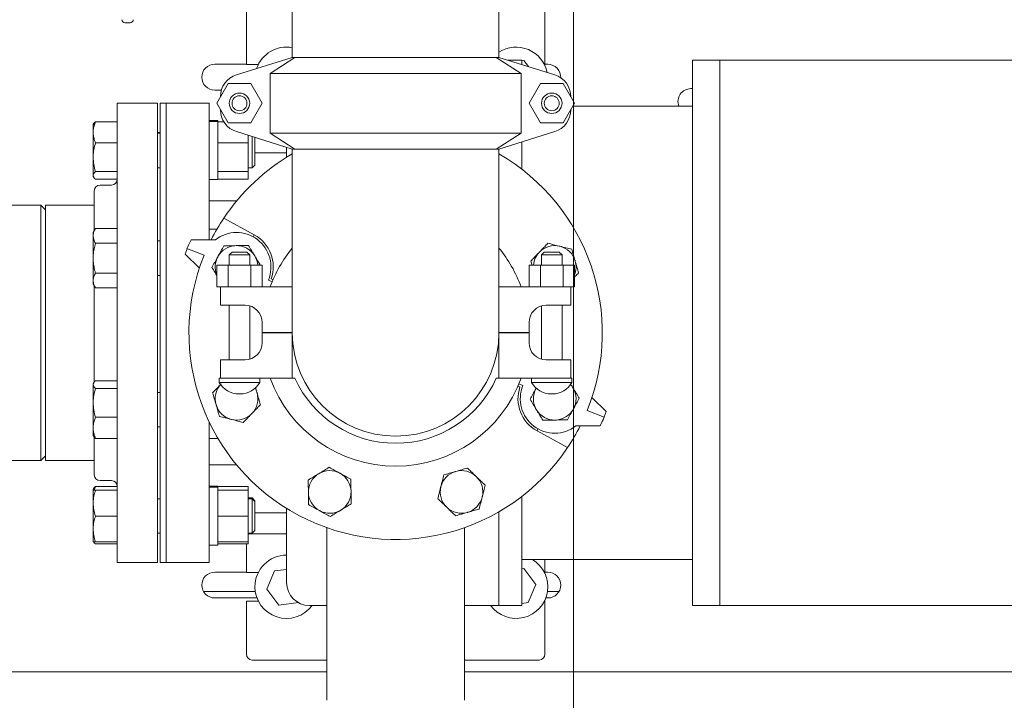
# Model space of a CAD drawing. Units: inches. Extents: x 0.1 to 22.1, y 0.1 to 17.1.
# Drawn here: x 9.9 to 11.7, y 10.2 to 11.4 of the extents above; entities that cross this region are included whole.
import ezdxf

# ---------------------------------------------------------------- set-up
doc = ezdxf.new("R2010")
doc.units = ezdxf.units.IN
doc.header["$MEASUREMENT"] = 0
doc.layers.add('7', color=7, linetype='Continuous', lineweight=15)
doc.styles.add('SLDTEXTSTYLE0', font='TXT', dxfattribs={"width": 0.75})
doc.dimstyles.new('SLDDIMSTYLE3', dxfattribs={"dimtxt": 0.12, "dimasz": 0.12, "dimexe": 0, "dimexo": 0.0625, "dimgap": 0.03, "dimtad": 0, "dimtih": 1, "dimtoh": 1, "dimlfac": 12, "dimrnd": 1e-09, "dimzin": 12, "dimdsep": 46, "dimlunit": 5, "dimtxsty": 'SLDTEXTSTYLE0', "dimsah": 1, "dimcen": 0.09, "dimadec": 0, "dimazin": 3, "dimtfac": 1, "dimtofl": 0, "dimtmove": 0, "dimatfit": 3, "dimfxl": 0, "dimfrac": 2, "dimtolj": 1, "dimtzin": 12, "dimarcsym": 0})

# ---------------------------------------------------------------- blocks, each defined once
blk = doc.blocks.new('_D_3')
at = {"layer": '7'}
for p, q in [((10.8709, 12.2024), (7.5254, 12.2024)), ((7.6504, 12.2024), (7.6504, 11.563)), ((7.5822, 11.5487), (7.5822, 11.3869)), ((7.5822, 11.5487), (7.6065, 11.5487)), ((7.9454, 11.5487), (7.9211, 11.5487)), ((7.9454, 11.5487), (7.9454, 11.3869)), ((7.5822, 11.3869), (7.6065, 11.3869)), ((7.9454, 11.3869), (7.9211, 11.3869)), ((7.6504, 10.8691), (7.6504, 11.3726)), ((8.9795, 10.8691), (7.5254, 10.8691))]:
    blk.add_line(p, q, dxfattribs=at)
for points in [[(7.6504, 12.2024), (7.6304, 12.0824), (7.6704, 12.0824)], [(7.6504, 10.8691), (7.6704, 10.9891), (7.6304, 10.9891)]]:
    blk.add_solid(points, dxfattribs=at)
at = {"layer": '7', "char_height": 0.12, "attachment_point": 1, "style": 'SLDTEXTSTYLE0'}
for s, insert in [('16"', (7.3067, 11.5273)), ('406', (7.6309, 11.5273))]:
    blk.add_mtext(s, dxfattribs=dict(at, insert=insert))
blk = doc.blocks.new('_D_9')
at = {"layer": '7'}
for p, q in [((8.5717, 10.2038), (8.5717, 9.2346)), ((12.5717, 10.2038), (12.5717, 9.2346)), ((10.5231, 9.4405), (10.5231, 9.2787)), ((10.5231, 9.4405), (10.5474, 9.4405)), ((10.975, 9.4405), (10.9507, 9.4405)), ((10.975, 9.4405), (10.975, 9.2787)), ((8.5717, 9.3596), (10.1608, 9.3596)), ((12.5717, 9.3596), (11.1105, 9.3596)), ((10.5231, 9.2787), (10.5474, 9.2787)), ((10.975, 9.2787), (10.9507, 9.2787))]:
    blk.add_line(p, q, dxfattribs=at)
for points in [[(8.5717, 9.3596), (8.6917, 9.3396), (8.6917, 9.3796)], [(12.5717, 9.3596), (12.4517, 9.3796), (12.4517, 9.3396)]]:
    blk.add_solid(points, dxfattribs=at)
at = {"layer": '7', "char_height": 0.12, "attachment_point": 1, "style": 'SLDTEXTSTYLE0'}
for s, insert in [('48"', (10.2476, 9.4191)), ('1219', (10.5717, 9.4191))]:
    blk.add_mtext(s, dxfattribs=dict(at, insert=insert))
blk = doc.blocks.new('_D_14')
at = {"layer": '7'}
for p, q in [((10.9209, 12.1524), (10.9209, 9.7258)), ((8.9209, 10.4649), (8.9209, 9.7258)), ((9.8846, 9.9317), (9.8846, 9.7699)), ((9.8846, 9.9317), (9.9089, 9.9317)), ((10.2478, 9.9317), (10.2235, 9.9317)), ((10.2478, 9.9317), (10.2478, 9.7699)), ((8.9209, 9.8508), (9.5223, 9.8508)), ((10.9209, 9.8508), (10.3833, 9.8508)), ((9.8846, 9.7699), (9.9089, 9.7699)), ((10.2478, 9.7699), (10.2235, 9.7699))]:
    blk.add_line(p, q, dxfattribs=at)
for points in [[(8.9209, 9.8508), (9.0409, 9.8308), (9.0409, 9.8708)], [(10.9209, 9.8508), (10.8009, 9.8708), (10.8009, 9.8308)]]:
    blk.add_solid(points, dxfattribs=at)
at = {"layer": '7', "char_height": 0.12, "attachment_point": 1, "style": 'SLDTEXTSTYLE0'}
for s, insert in [('24"', (9.6091, 9.9103)), ('610', (9.9332, 9.9103))]:
    blk.add_mtext(s, dxfattribs=dict(at, insert=insert))

msp = doc.modelspace()

# ---------------------------------------------------------------- linework, layer by layer
at = {"color": 7, "linetype": 'Continuous', "lineweight": 15}
for p, q in [((10.78543981, 11.36905636), (10.78543981, 11.59821283)), ((10.41043981, 11.50447304), (10.41043981, 11.36905636)), ((10.32710649, 11.45238971), (10.32710649, 11.35593136)), ((10.86877313, 11.35593136), (10.86877313, 11.45238971)), ((10.1068565, 11.43155636), (10.11602316, 11.43155636)), ((10.41043981, 11.36905636), (10.30919703, 11.33723722)), ((10.37034787, 11.33988971), (10.41527745, 11.36905636)), ((10.41527745, 11.36905636), (10.41043981, 11.36905636)), ((10.41527745, 11.36905636), (10.78060219, 11.36905636)), ((10.78060219, 11.36905636), (10.82553175, 11.33988971)), ((10.78543981, 11.36905636), (10.78060219, 11.36905636)), ((10.88668259, 11.33723722), (10.78543981, 11.36905636)), ((10.82710647, 11.36384804), (10.80201178, 11.36384804)), ((10.82710647, 11.35593136), (10.82710647, 11.36384804)), ((11.18627315, 11.36384804), (11.13668983, 11.36384804)), ((11.13668983, 10.37426469), (11.13668983, 11.36384804)), ((11.99877314, 11.36384804), (11.18627315, 11.36384804)), ((11.18627315, 11.36384804), (11.18627315, 10.37426469)), ((10.32710649, 11.35643136), (10.26960649, 11.35643136)), ((10.32710649, 11.35593136), (10.34869968, 11.35593136)), ((10.82710647, 11.36285927), (10.83079475, 11.36331149)), ((10.83079475, 11.36331149), (10.83919318, 11.35216246)), ((10.86801329, 11.35593136), (10.86877313, 11.35593136)), ((10.87418981, 11.35643136), (10.86877313, 11.35643136)), ((10.82553175, 11.33988971), (10.37034787, 11.33988971)), ((10.37034787, 11.23155636), (10.37034787, 11.33988971)), ((10.82553175, 11.23155636), (10.82553175, 11.33988971)), ((10.29396622, 11.32147303), (10.27332593, 11.28572303)), ((10.33524676, 11.32147303), (10.29396622, 11.32147303)), ((10.35588702, 11.28572303), (10.33524676, 11.32147303)), ((10.86063289, 11.32147303), (10.8399926, 11.28572303)), ((10.90191343, 11.32147303), (10.86063289, 11.32147303)), ((10.92255369, 11.28572303), (10.90191343, 11.32147303)), ((11.13668983, 11.3122647), (11.13377315, 11.3122647)), ((10.26960649, 11.30959804), (10.28182197, 11.30959804)), ((10.27957232, 11.29654209), (10.28002532, 11.29791267)), ((10.28002315, 11.29732293), (10.28002315, 11.29748747)), ((10.9158543, 11.29791267), (10.9163073, 11.29654209)), ((10.91585648, 11.29732293), (10.91585648, 11.29748747)), ((10.16564815, 11.28572303), (10.09273149, 11.28572303)), ((10.09273149, 11.28572303), (10.09273149, 10.86905638)), ((10.16564815, 11.28572303), (10.16564815, 10.86905638)), ((10.18127316, 11.28572303), (10.17085647, 11.28572303)), ((10.17085647, 11.28572303), (10.17085647, 10.4523897)), ((10.25935649, 11.28572303), (10.18127316, 11.28572303)), ((10.18127316, 11.28572303), (10.18127316, 10.4523897)), ((10.25935649, 11.03797986), (10.25935649, 11.28572303)), ((10.27332593, 11.28572303), (10.29396622, 11.24997303)), ((10.28002532, 11.27353339), (10.27957232, 11.274904)), ((10.33524676, 11.24997303), (10.35588702, 11.28572303)), ((10.8399926, 11.28572303), (10.86063289, 11.24997303)), ((10.90191343, 11.24997303), (10.92255369, 11.28572303)), ((10.9163073, 11.274904), (10.9158543, 11.27353339)), ((11.13668983, 11.28051471), (10.91954666, 11.28051471)), ((10.28002315, 11.27395859), (10.28002315, 11.27412313)), ((10.91585648, 11.27395859), (10.91585648, 11.27412313)), ((10.05004284, 11.24851557), (10.04906483, 11.24682154)), ((10.04906483, 11.24834703), (10.04906483, 11.24682154)), ((10.04906483, 11.23309218), (10.04906483, 11.24682154)), ((10.09273149, 11.25222881), (10.05325153, 11.25222881)), ((10.27502314, 11.2541387), (10.25935649, 11.2541387)), ((10.27502314, 11.25261322), (10.25935649, 11.25261322)), ((10.27502314, 11.2541387), (10.27502314, 11.25261322)), ((10.27502314, 11.25261322), (10.27502314, 11.25222881)), ((10.28613805, 11.25222881), (10.27502314, 11.25222881)), ((10.27502314, 11.25222881), (10.27502314, 11.25007029)), ((10.27502314, 11.25007029), (10.27502314, 11.21611408)), ((10.29396622, 11.24997303), (10.33524676, 11.24997303)), ((10.86063289, 11.24997303), (10.90191343, 11.24997303)), ((10.04906483, 11.23309218), (10.04906483, 11.18781441)), ((10.17085647, 11.23272203), (10.16564815, 11.23272203)), ((10.17085647, 11.23119654), (10.16564815, 11.23119654)), ((10.30919703, 11.23420887), (10.41043981, 11.2023897)), ((10.33043982, 11.22753255), (10.33043982, 11.21395553)), ((10.33776898, 11.22204364), (10.33776898, 11.22522911)), ((10.33776898, 11.16869653), (10.33776898, 11.22204364)), ((10.34273149, 11.21853461), (10.34273149, 11.22366947)), ((10.37034787, 11.23155636), (10.82553175, 11.23155636)), ((10.41527745, 11.2023897), (10.37034787, 11.23155636)), ((10.82553175, 11.23155636), (10.78060219, 11.2023897)), ((10.78543981, 11.2023897), (10.88668259, 11.23420887)), ((10.09273149, 11.21395553), (10.05325153, 11.21395553)), ((10.27502314, 11.21611408), (10.27502314, 11.21395553)), ((10.33043982, 11.21395553), (10.27502314, 11.21395553)), ((10.27502314, 11.21100693), (10.27502314, 11.21395553)), ((10.27502314, 11.21100693), (10.27502314, 11.16462189)), ((10.33043982, 11.16167328), (10.33043982, 11.21395553)), ((10.34273149, 11.17365904), (10.34273149, 11.21853461)), ((10.40002314, 11.18757481), (10.40002314, 11.20566351)), ((10.82710647, 11.1658857), (10.82710647, 11.21548493)), ((10.04906483, 11.18781441), (10.04906483, 11.15466876)), ((10.40002314, 11.19569968), (10.34273149, 11.19569968)), ((10.41043981, 11.2023897), (10.41043981, 11.19197305)), ((10.41527745, 11.2023897), (10.41043981, 11.2023897)), ((10.41043981, 11.19197305), (10.41043981, 10.86905638)), ((10.78060219, 11.2023897), (10.41527745, 11.2023897)), ((10.78543981, 11.2023897), (10.78060219, 11.2023897)), ((10.78543981, 11.19197305), (10.78543981, 11.2023897)), ((10.78543981, 10.86905638), (10.78543981, 11.19197305)), ((10.16564815, 11.16869653), (10.17085647, 11.16869653)), ((10.33043982, 11.16869653), (10.33776898, 11.16869653)), ((10.33776898, 11.16869653), (10.34273149, 11.17365904)), ((10.04906483, 11.15466876), (10.04906483, 11.15307153)), ((10.04906483, 11.15307153), (10.05004284, 11.1513775)), ((10.09273149, 11.16167328), (10.05325153, 11.16167328)), ((10.27502314, 11.16167328), (10.27502314, 11.16462189)), ((10.33043982, 11.16167328), (10.27502314, 11.16167328)), ((10.27502314, 11.1608832), (10.27502314, 11.16167328)), ((10.27502314, 11.1608832), (10.27502314, 11.14727988)), ((10.33043982, 11.14766429), (10.33043982, 11.16167328)), ((10.09273149, 11.14766429), (10.05325153, 11.14766429)), ((10.0823148, 11.13728554), (10.06148148, 11.13728554)), ((10.25935649, 11.14727988), (10.27502314, 11.14727988)), ((10.33043982, 11.14766429), (10.27502314, 11.14766429)), ((10.0510648, 11.12686886), (10.0510648, 11.0549292)), ((9.9541898, 11.10082722), (9.87918983, 11.10082722)), ((9.96252316, 11.09249386), (9.9541898, 11.10082722)), ((9.9541898, 10.63728553), (9.9541898, 11.10082722)), ((10.0510648, 11.10084804), (9.96252316, 11.10084804)), ((9.96252316, 10.63726471), (9.96252316, 11.10084804)), ((10.30945267, 11.10863972), (10.25935649, 11.10863972)), ((10.34133971, 11.04707152), (10.28614641, 11.07740673)), ((10.05325153, 11.05871667), (10.04906483, 11.05146507)), ((10.04906483, 11.05146507), (10.04906483, 11.04518502)), ((10.04906483, 11.00459006), (10.04906483, 11.04518502)), ((10.09273149, 11.05871667), (10.05325153, 11.05871667)), ((10.27358565, 11.05725677), (10.25935649, 11.05725677)), ((10.33973488, 11.04319712), (10.34133971, 11.04707152)), ((10.09273149, 11.03165337), (10.05325153, 11.03165337)), ((10.17085647, 11.03584007), (10.16564815, 11.03584007)), ((10.22697875, 11.03800983), (10.21927354, 11.02183581)), ((10.22089262, 11.02523443), (10.22215093, 11.02878245)), ((10.22215093, 11.02878245), (10.22250667, 11.02862244)), ((10.27083793, 11.03796925), (10.22697875, 11.03800983)), ((10.2161626, 11.0118973), (10.21963822, 11.02169741)), ((10.24175598, 10.98635125), (10.2161626, 11.0118973)), ((10.21927354, 11.02183581), (10.25043835, 11.01000933)), ((10.30102315, 11.01572306), (10.29602315, 11.01072305)), ((10.29602315, 11.01072305), (10.29602315, 10.99197301)), ((10.33318981, 11.01072305), (10.29602315, 11.01072305)), ((10.30102315, 11.01572306), (10.3281898, 11.01572306)), ((10.33318981, 11.01072305), (10.3281898, 11.01572306)), ((10.33318981, 10.99197301), (10.33318981, 11.01072305)), ((10.86768982, 11.01572306), (10.86268981, 11.01072305)), ((10.86268981, 11.01072305), (10.86268981, 10.99197301)), ((10.89985648, 11.01072305), (10.86268981, 11.01072305)), ((10.86768982, 11.01572306), (10.89485647, 11.01572306)), ((10.89985648, 11.01072305), (10.89485647, 11.01572306)), ((10.89985648, 10.99197301), (10.89985648, 11.01072305)), ((10.04906483, 11.00459006), (10.04906483, 10.96399515)), ((10.27332593, 10.9523897), (10.27332593, 10.99197301)), ((10.27332593, 10.99197301), (10.29396622, 10.99197301)), ((10.29396622, 10.9523897), (10.29396622, 10.99197301)), ((10.29396622, 10.99197301), (10.33524676, 10.99197301)), ((10.33524676, 10.9523897), (10.33524676, 10.99197301)), ((10.33524676, 10.99197301), (10.35588702, 10.99197301)), ((10.35588702, 10.9523897), (10.35588702, 10.99197301)), ((10.8399926, 10.9523897), (10.8399926, 10.99197301)), ((10.8399926, 10.99197301), (10.86063289, 10.99197301)), ((10.84332444, 10.99942408), (10.84546514, 10.99197301)), ((10.86063289, 10.9523897), (10.86063289, 10.99197301)), ((10.86063289, 10.99197301), (10.90191343, 10.99197301)), ((10.90191343, 10.9523897), (10.90191343, 10.99197301)), ((10.90191343, 10.99197301), (10.92255369, 10.99197301)), ((10.92255369, 10.9523897), (10.92255369, 10.99197301)), ((10.09273149, 10.97752681), (10.05325153, 10.97752681)), ((10.16564815, 10.97334011), (10.17085647, 10.97334011)), ((10.04906483, 10.96399515), (10.04906483, 10.95771511)), ((10.04906483, 10.95771511), (10.05325153, 10.9504635)), ((10.0510648, 10.95425098), (10.0510648, 10.86905638)), ((10.36697283, 10.96472603), (10.37399048, 10.96181923)), ((10.37560588, 10.96566005), (10.37229642, 10.96703087)), ((10.09273149, 10.9504635), (10.05325153, 10.9504635)), ((10.27332593, 10.9523897), (10.28002315, 10.9523897)), ((10.28002315, 10.91905637), (10.28002315, 10.9523897)), ((10.28002315, 10.9523897), (10.30919703, 10.9523897)), ((10.30919703, 10.9523897), (10.41043981, 10.9523897)), ((10.78543981, 10.9523897), (10.88668259, 10.9523897)), ((10.88668259, 10.9523897), (10.91585648, 10.9523897)), ((10.91585648, 10.9523897), (10.92255369, 10.9523897)), ((10.91585648, 10.9523897), (10.91585648, 10.91905637)), ((10.30919703, 10.91905637), (10.28002315, 10.91905637)), ((10.29602315, 10.91905637), (10.29602315, 10.81988968)), ((10.30919703, 10.91905637), (10.32460649, 10.91905637)), ((10.33318981, 10.8210916), (10.33318981, 10.9178545)), ((10.86268981, 10.9178545), (10.86268981, 10.8210916)), ((10.87127314, 10.91905637), (10.88668259, 10.91905637)), ((10.91585648, 10.91905637), (10.88668259, 10.91905637)), ((10.89985648, 10.81988968), (10.89985648, 10.91905637)), ((10.35585649, 10.88780637), (10.35585649, 10.86988973)), ((10.84002316, 10.86988973), (10.84002316, 10.88780637)), ((10.0510648, 10.86905638), (10.0510648, 10.77951599)), ((10.09273149, 10.86905638), (10.09273149, 10.4523897)), ((10.16564815, 10.86905638), (10.16564815, 10.4523897)), ((10.35585649, 10.86988973), (10.41043981, 10.86988973)), ((10.35585649, 10.86905638), (10.35585649, 10.85113968)), ((10.41043981, 10.86905638), (10.35585649, 10.86905638)), ((10.41043981, 10.86905638), (10.41043981, 10.78655635)), ((10.78543981, 10.86988973), (10.84002316, 10.86988973)), ((10.78543981, 10.86905638), (10.78543981, 10.78655635)), ((10.84002316, 10.86905638), (10.78543981, 10.86905638)), ((10.84002316, 10.85113968), (10.84002316, 10.86905638)), ((10.28002315, 10.78655635), (10.28002315, 10.81988968)), ((10.28002315, 10.81988968), (10.30919703, 10.81988968)), ((10.32460649, 10.81988968), (10.30919703, 10.81988968)), ((10.88668259, 10.81988968), (10.87127314, 10.81988968)), ((10.88668259, 10.81988968), (10.91585648, 10.81988968)), ((10.91585648, 10.81988968), (10.91585648, 10.78655635)), ((10.05005007, 10.77842138), (10.04906483, 10.77671479)), ((10.04906483, 10.77671479), (10.04906483, 10.77511756)), ((10.04906483, 10.77511756), (10.04906483, 10.74197196)), ((10.09273149, 10.78212208), (10.05325153, 10.78212208)), ((10.27793982, 10.78655635), (10.27793982, 10.77913774)), ((10.28002315, 10.78655635), (10.27793982, 10.78655635)), ((10.35127314, 10.77913774), (10.27793982, 10.77913774)), ((10.30919703, 10.78655635), (10.28002315, 10.78655635)), ((10.41043981, 10.78655635), (10.30919703, 10.78655635)), ((10.35127314, 10.77913774), (10.35127314, 10.78655635)), ((10.41043981, 10.78655635), (10.41527745, 10.78655635)), ((10.78060219, 10.78655635), (10.78543981, 10.78655635)), ((10.88668259, 10.78655635), (10.78543981, 10.78655635)), ((10.82890681, 10.77338672), (10.82159566, 10.7764151)), ((10.84460649, 10.78655635), (10.84460649, 10.77913774)), ((10.9179398, 10.77913774), (10.84460649, 10.77913774)), ((10.91585648, 10.78655635), (10.88668259, 10.78655635)), ((10.9179398, 10.78655635), (10.91585648, 10.78655635)), ((10.9179398, 10.77913774), (10.9179398, 10.78655635)), ((10.09273149, 10.76811308), (10.05325153, 10.76811308)), ((10.17085647, 10.76108984), (10.16564815, 10.76108984)), ((10.31346322, 10.75820689), (10.31574973, 10.75820689)), ((10.81996799, 10.77257933), (10.82358319, 10.77108183)), ((10.88012989, 10.75820689), (10.8824164, 10.75820689)), ((10.04906483, 10.69669414), (10.04906483, 10.74197196)), ((10.95412364, 10.75176146), (10.97971702, 10.72621545)), ((10.97660609, 10.71627694), (10.94544127, 10.72810342)), ((10.97971702, 10.72621545), (10.9762414, 10.71641529)), ((10.09273149, 10.71583079), (10.05325153, 10.71583079)), ((10.25935649, 10.4523897), (10.25935649, 10.70785358)), ((10.96890087, 10.70010292), (10.97660609, 10.71627694)), ((10.97372869, 10.7093303), (10.97337295, 10.70949026)), ((10.974987, 10.71287832), (10.97372869, 10.7093303)), ((10.04906483, 10.69669414), (10.04906483, 10.68296483)), ((10.16564815, 10.69858983), (10.17085647, 10.69858983)), ((10.85614474, 10.69491568), (10.85453991, 10.69104118)), ((10.85453991, 10.69104118), (10.90973321, 10.66070597)), ((10.92504169, 10.7001435), (10.96890087, 10.70010292)), ((10.04906483, 10.68296483), (10.05005007, 10.68125823)), ((10.0510648, 10.6797383), (10.0510648, 10.6112439)), ((10.09273149, 10.67755758), (10.05325153, 10.67755758)), ((10.25935649, 10.67717313), (10.27502314, 10.67717313)), ((10.27502314, 10.67840003), (10.27502314, 10.67755758)), ((10.27552207, 10.67755758), (10.27502314, 10.67755758)), ((10.27502314, 10.67755758), (10.27502314, 10.67717313)), ((9.87918983, 10.63728553), (9.9541898, 10.63728553)), ((9.9541898, 10.63728553), (9.96252316, 10.64561884)), ((9.96252316, 10.63726471), (10.0510648, 10.63726471)), ((10.25935649, 10.62947308), (10.30945267, 10.62947308)), ((10.06148148, 10.60082716), (10.0823148, 10.60082716)), ((10.05004284, 10.5867352), (10.04906483, 10.58504122)), ((10.04906483, 10.58504122), (10.04906483, 10.58351571)), ((10.04906483, 10.58351571), (10.04906483, 10.56007816)), ((10.09273139, 10.59044847), (10.05325153, 10.59044847)), ((10.09273149, 10.58351571), (10.05325153, 10.58351571)), ((10.27502314, 10.59083283), (10.25935649, 10.59083283)), ((10.27502314, 10.589145), (10.25935649, 10.589145)), ((10.27502314, 10.59083283), (10.27502314, 10.59044847)), ((10.33043982, 10.59044847), (10.27502314, 10.59044847)), ((10.27502314, 10.589145), (10.27502314, 10.59044847)), ((10.27502314, 10.589145), (10.27502314, 10.58351571)), ((10.33043982, 10.58351571), (10.27502314, 10.58351571)), ((10.27502314, 10.58087202), (10.27502314, 10.58351571)), ((10.27502314, 10.58087202), (10.27502314, 10.53928439)), ((10.33043982, 10.58351571), (10.33043982, 10.59044847)), ((10.33043982, 10.5366407), (10.33043982, 10.58351571)), ((10.04906483, 10.56007816), (10.04906483, 10.51320315)), ((10.17085647, 10.56789071), (10.16564815, 10.56789071)), ((10.33776898, 10.56941622), (10.33043982, 10.56941622)), ((10.33776898, 10.56789071), (10.33043982, 10.56789071)), ((10.34273149, 10.56445366), (10.33776898, 10.56941622)), ((10.33776898, 10.56789071), (10.33776898, 10.56941622)), ((10.34273149, 10.56292815), (10.33776898, 10.56789071)), ((10.33776898, 10.5053907), (10.33776898, 10.56789071)), ((10.34273149, 10.56292815), (10.34273149, 10.56445366)), ((10.34273149, 10.51035316), (10.34273149, 10.56292815)), ((10.82710647, 10.37426469), (10.82710647, 10.5722271)), ((10.34273149, 10.54241305), (10.40002314, 10.54241305)), ((10.40002314, 10.41593133), (10.40002314, 10.5505379)), ((10.78543981, 10.37426469), (10.78543981, 10.54429681)), ((10.09273149, 10.5366407), (10.05325153, 10.5366407)), ((10.27502314, 10.5366407), (10.27502314, 10.53928439)), ((10.33043982, 10.5366407), (10.27502314, 10.5366407)), ((10.27502314, 10.53399702), (10.27502314, 10.5366407)), ((10.27502314, 10.53399702), (10.27502314, 10.49240938)), ((10.33043982, 10.4897657), (10.33043982, 10.5366407)), ((10.04906483, 10.4897657), (10.04906483, 10.51320315)), ((10.33776898, 10.5053907), (10.34273149, 10.51035316)), ((10.09273149, 10.4897657), (10.05325153, 10.4897657)), ((10.16564815, 10.5053907), (10.17085647, 10.5053907)), ((10.27502314, 10.4897657), (10.27502314, 10.49240938)), ((10.33043982, 10.4897657), (10.27502314, 10.4897657)), ((10.27502314, 10.4897657), (10.27502314, 10.483974)), ((10.33043982, 10.5053907), (10.33776898, 10.5053907)), ((10.40002314, 10.50447307), (10.33043982, 10.50447307)), ((10.33043982, 10.48588387), (10.33043982, 10.4897657)), ((10.09273149, 10.48588387), (10.05325153, 10.48588387)), ((10.25935649, 10.483974), (10.27502314, 10.483974)), ((10.33043982, 10.48588387), (10.27502314, 10.48588387)), ((10.32710649, 10.48588387), (10.32710649, 10.43426474)), ((10.82710647, 10.45759806), (11.13668983, 10.45759806)), ((10.86877313, 10.43426474), (10.86877313, 10.45759806)), ((10.09273149, 10.4523897), (10.16564815, 10.4523897)), ((10.17085647, 10.4523897), (10.18127316, 10.4523897)), ((10.18127316, 10.4523897), (10.25935649, 10.4523897)), ((10.32710649, 10.43476467), (10.26960649, 10.43476467)), ((10.36420698, 10.40383156), (10.37831191, 10.43704502)), ((10.37831191, 10.43704502), (10.40002314, 10.43970709)), ((10.82710647, 10.44098425), (10.83079475, 10.44143646)), ((10.83079475, 10.44143646), (10.85250598, 10.41261455)), ((10.87418981, 10.43476467), (10.86877313, 10.43476467)), ((10.32710649, 10.43426474), (10.34880506, 10.43426474)), ((10.86790788, 10.43426474), (10.86877313, 10.43426474)), ((10.24930304, 10.39968134), (10.34320326, 10.39968134)), ((10.3859182, 10.37500955), (10.36420698, 10.40383156)), ((10.85250598, 10.41261455), (10.83840104, 10.37940109)), ((10.8735097, 10.39968134), (10.89449323, 10.39968134)), ((10.26960649, 10.38793132), (10.34626714, 10.38793132)), ((10.32710649, 10.38218137), (10.32710649, 10.28572304)), ((10.34880506, 10.38218137), (10.32710649, 10.38218137)), ((10.86877313, 10.38218137), (10.86790788, 10.38218137)), ((10.86877313, 10.28572304), (10.86877313, 10.38218137)), ((10.87044582, 10.38793132), (10.87418981, 10.38793132)), ((10.42166432, 10.37939249), (10.3859182, 10.37500955)), ((10.44168981, 10.37426469), (10.47293981, 10.37426469)), ((10.72293981, 10.37426469), (10.78543981, 10.37426469)), ((10.78543981, 10.37426469), (10.82710647, 10.37426469)), ((10.83840104, 10.37940109), (10.82710647, 10.37801618)), ((11.13668983, 10.37426469), (11.18627315, 10.37426469)), ((11.18627315, 10.37426469), (12.44710655, 10.37426469)), ((10.33752315, 10.27530641), (10.47293981, 10.27530641)), ((10.72293981, 10.27530641), (10.85835647, 10.27530641)), ((8.57168979, 10.25384805), (10.47293981, 10.25384805)), ((10.72293981, 10.25384805), (12.57168984, 10.25384805))]:
    msp.add_line(p, q, dxfattribs=at)
at = {"color": 7, "linetype": 'Continuous', "lineweight": 15, "flags": 128}
for points in [[(10.91547982, 10.77523748), (10.91690063, 10.77355391), (10.91978573, 10.76939963)], [(10.34284667, 10.76856907), (10.34467918, 10.7649043), (10.34639076, 10.76014492)]]:
    msp.add_lwpolyline(points, dxfattribs=at)
at = {"color": 7, "linetype": 'Continuous', "lineweight": 15}
for centre, radius in [((10.31460648, 11.28572304), 0.01858333), ((10.31460648, 11.28572304), 0.01358333), ((10.88127315, 11.28572304), 0.01858333), ((10.88127315, 11.28572304), 0.01358333)]:
    msp.add_circle(centre, radius, dxfattribs=at)
for centre, radius, start, end in [((10.10685648, 11.4373897), 0.00583333, 180, 270), ((10.11602315, 11.4373897), 0.00583333, 270, 0), ((10.40002315, 11.33009804), 0.05745833, 79.55504628, 161.11411973), ((10.81668981, 11.33009804), 0.05745833, 11.48450826, 122.94763907), ((10.26960648, 11.3330147), 0.02341667, 90, 270), ((10.87418981, 11.3330147), 0.02341667, 357.43669053, 90), ((10.32168981, 11.29748747), 0.04166667, 107.44718842, 180), ((10.87418981, 11.29748747), 0.04166667, 0, 72.55281158), ((11.13377315, 11.28884804), 0.02341667, 90, 200.84688972), ((10.32168981, 11.2739586), 0.04166667, 180, 252.55281158), ((10.87418981, 11.2739586), 0.04166667, 287.44718842, 0), ((10.59793981, 10.86905637), 0.375, 120, 146.24788333), ((10.59793981, 10.86905637), 0.375, 337.9216209, 60), ((10.06148148, 11.12686887), 0.01041667, 90, 180), ((10.08231481, 11.1477022), 0.01041667, 270, 0), ((10.59793981, 10.86905637), 0.375, 146.24788333, 153.22722735), ((10.30922746, 10.98864494), 0.06250313, 337.5, 127.89391843), ((10.30922746, 10.98864494), 0.0666698, 341.0831531, 61.20603874), ((10.30922746, 10.98864494), 0.03866667, 91.0294771, 151.0294771), ((10.30922746, 10.98864494), 0.03866667, 31.0294771, 91.0294771), ((10.88665217, 10.98864494), 0.03866667, 76.0294771, 136.0294771), ((10.88665217, 10.98864494), 0.03866667, 16.0294771, 76.0294771), ((10.59793981, 10.86905637), 0.375, 157.9216209, 326.24788333), ((10.30922746, 10.98864494), 0.03866667, 151.0294771, 201.79971392), ((10.30922746, 10.98864494), 0.03866667, 4.93763725, 31.0294771), ((10.59793981, 10.8698897), 0.24208333, 140.76213927, 160.07488162), ((10.59793981, 10.8698897), 0.24208333, 19.92511838, 39.23786073), ((10.88665217, 10.98864494), 0.03866667, 136.0294771, 175.06236275), ((10.88665217, 10.98864494), 0.03866667, 338.20028608, 16.0294771), ((10.32460648, 10.88780637), 0.03125, 0, 90), ((10.87127315, 10.88780637), 0.03125, 90, 180), ((10.59793981, 10.86905637), 0.1875, 180, 0), ((10.32460648, 10.8511397), 0.03125, 270, 0), ((10.87127315, 10.8511397), 0.03125, 180, 270), ((10.30922746, 10.7494678), 0.03866667, 138.20575701, 196.0294771), ((10.31346322, 10.79881719), 0.04061025, 208.98578307, 270), ((10.31574973, 10.79881719), 0.04061025, 270, 331.01421693), ((10.59793981, 10.86905637), 0.24208333, 199.92511838, 340.07488162), ((10.59793981, 10.86905637), 0.20042902, 204.30645575, 335.69354425), ((10.88012989, 10.79881719), 0.04061025, 208.98578307, 270), ((10.8824164, 10.79881719), 0.04061025, 270, 331.01421693), ((10.30922746, 10.7494678), 0.03866667, 316.0294771, 16.0294771), ((10.88665217, 10.7494678), 0.0666698, 161.0831531, 241.20603874), ((10.88665217, 10.7494678), 0.06250313, 157.5, 307.89391843), ((10.88665217, 10.7494678), 0.03866667, 151.0294771, 211.0294771), ((10.88665217, 10.7494678), 0.03866667, 331.0294771, 31.0294771), ((10.30922746, 10.7494678), 0.03866667, 196.0294771, 256.0294771), ((10.30922746, 10.7494678), 0.03866667, 256.0294771, 316.0294771), ((10.88665217, 10.7494678), 0.03866667, 211.0294771, 271.0294771), ((10.88665217, 10.7494678), 0.03866667, 271.0294771, 331.0294771), ((10.59793981, 10.86905637), 0.375, 326.24788333, 333.22722735), ((10.47835124, 10.58034401), 0.03866667, 121.0294771, 181.0294771), ((10.47835124, 10.58034401), 0.03866667, 61.0294771, 121.0294771), ((10.47835124, 10.58034401), 0.03866667, 1.0294771, 61.0294771), ((10.71752838, 10.58034401), 0.03866667, 106.0294771, 166.0294771), ((10.71752838, 10.58034401), 0.03866667, 46.0294771, 106.0294771), ((10.06148148, 10.61124387), 0.01041667, 180, 270), ((10.08231481, 10.59041054), 0.01041667, 0, 90), ((10.71752838, 10.58034401), 0.03866667, 346.0294771, 46.0294771), ((10.47835124, 10.58034401), 0.03866667, 181.0294771, 241.0294771), ((10.47835124, 10.58034401), 0.03866667, 301.0294771, 1.0294771), ((10.71752838, 10.58034401), 0.03866667, 166.0294771, 226.0294771), ((10.71752838, 10.58034401), 0.03866667, 286.0294771, 346.0294771), ((10.47835124, 10.58034401), 0.03866667, 241.0294771, 301.0294771), ((10.71752838, 10.58034401), 0.03866667, 226.0294771, 286.0294771), ((10.40002315, 10.40822304), 0.05745833, 90, 180), ((10.81668981, 10.40822304), 0.05745833, 216.22856996, 59.24013283), ((10.26960648, 10.41134804), 0.02341667, 90, 270), ((10.87418981, 10.41134804), 0.02341667, 270, 90), ((10.40002315, 10.40822304), 0.05745833, 180, 323.77143004), ((10.44168981, 10.41593137), 0.04166667, 180, 270), ((10.33752315, 10.28572304), 0.01041667, 180, 270), ((10.85835648, 10.28572304), 0.01041667, 270, 0)]:
    msp.add_arc(centre, radius, start, end, dxfattribs=at)
for points, knots in [([(10.04906483, 11.23309218), (10.04911525, 11.2345795), (10.04924973, 11.23854607), (10.05054231, 11.24498052), (10.05234503, 11.24980356), (10.05325153, 11.25222881)], [0, 0, 0, 0, 0.2297286252, 0.6126713544, 1, 1, 1, 1]), ([(10.04994555, 11.24834703), (10.04989232, 11.24834703), (10.04914985, 11.24834703), (10.04910576, 11.24834703), (10.04906483, 11.24834703)], [0, 0, 0, 0, 0.0716934312, 1, 1, 1, 1]), ([(10.05325153, 11.25222881), (10.05194744, 11.25109664), (10.05052414, 11.24986096), (10.05014274, 11.24858338), (10.05011079, 11.24847636)], [0, 0, 0, 0, 0.9162346384, 1, 1, 1, 1]), ([(10.05325153, 11.21395553), (10.05274707, 11.21525567), (10.05129032, 11.21901013), (10.04950282, 11.22538414), (10.04921147, 11.23051149), (10.04906483, 11.23309218)], [0, 0, 0, 0, 0.2083023516, 0.6015232983, 1, 1, 1, 1]), ([(10.04906483, 11.18781441), (10.04906982, 11.18843415), (10.04910761, 11.19312662), (10.0500221, 11.20197383), (10.0521685, 11.20993731), (10.05325153, 11.21395553)], [0, 0, 0, 0, 0.0701028893, 0.5307913264, 1, 1, 1, 1]), ([(10.05325153, 11.16167328), (10.05208135, 11.16591872), (10.04971954, 11.17448744), (10.04928438, 11.18334526), (10.04906483, 11.18781441)], [0, 0, 0, 0, 0.4954574862, 1, 1, 1, 1]), ([(10.04906483, 11.15466876), (10.04906982, 11.15483483), (10.04910761, 11.15609222), (10.0500221, 11.15846274), (10.0521685, 11.16059659), (10.05325153, 11.16167328)], [0, 0, 0, 0, 0.0701040265, 0.5307916559, 1, 1, 1, 1]), ([(10.05325153, 11.14766429), (10.05208135, 11.14880186), (10.04971955, 11.15109785), (10.04928438, 11.15347127), (10.04906483, 11.15466876)], [0, 0, 0, 0, 0.4954590173, 1, 1, 1, 1]), ([(10.04906483, 11.04518502), (10.04906982, 11.04550583), (10.04910761, 11.04793487), (10.05002211, 11.05251451), (10.0521685, 11.05663669), (10.05325153, 11.05871667)], [0, 0, 0, 0, 0.070103377, 0.5307909311, 1, 1, 1, 1]), ([(10.05325153, 11.03165337), (10.05208135, 11.03385098), (10.04971954, 11.03828649), (10.04928438, 11.04287162), (10.04906483, 11.04518502)], [0, 0, 0, 0, 0.4954573819, 1, 1, 1, 1]), ([(10.04906483, 11.00459006), (10.04911525, 11.00669345), (10.04924972, 11.01230295), (10.05054233, 11.02140279), (10.05234504, 11.02822355), (10.05325153, 11.03165337)], [0, 0, 0, 0, 0.2297314498, 0.6126700746, 1, 1, 1, 1]), ([(10.28621214, 11.02690426), (10.28445607, 11.02373238), (10.28091174, 11.01733046), (10.2772478, 11.01071254), (10.27539919, 11.00737352)], [0, 0, 0, 0, 0.4954579913, 1, 1, 1, 1]), ([(10.30853274, 11.02730539), (10.30685958, 11.02727532), (10.30226463, 11.02719273), (10.29475684, 11.02705782), (10.28907146, 11.02695565), (10.28621214, 11.02690426)], [0, 0, 0, 0, 0.2215777061, 0.6085109401, 1, 1, 1, 1]), ([(10.33085334, 11.02770647), (10.32941282, 11.02768058), (10.32507299, 11.02760261), (10.31764171, 11.02746907), (10.31158272, 11.02736019), (10.30853274, 11.02730539)], [0, 0, 0, 0, 0.1979104094, 0.5962429919, 1, 1, 1, 1]), ([(10.34236101, 11.00857681), (10.34208821, 11.0090303), (10.34002253, 11.01246413), (10.33612785, 11.01893838), (10.33262222, 11.02476597), (10.33085334, 11.02770647)], [0, 0, 0, 0, 0.0700986367, 0.5307881697, 1, 1, 1, 1]), ([(10.8743233, 11.0315574), (10.8723592, 11.02952143), (10.86841161, 11.02542939), (10.86319842, 11.02002539), (10.85998572, 11.01669511), (10.85882387, 11.01549074)], [0, 0, 0, 0, 0.3872984009, 0.7784207145, 1, 1, 1, 1]), ([(10.89598719, 11.02616785), (10.89547362, 11.02629561), (10.89158486, 11.027263), (10.88425294, 11.02908713), (10.87765333, 11.03072896), (10.8743233, 11.0315574)], [0, 0, 0, 0, 0.070097865, 0.5307892914, 1, 1, 1, 1]), ([(10.91765104, 11.02077826), (10.91413273, 11.02165355), (10.90703161, 11.02342017), (10.89969089, 11.02524643), (10.89598719, 11.02616785)], [0, 0, 0, 0, 0.49545847028, 1, 1, 1, 1]), ([(10.27539919, 11.00737352), (10.27514286, 11.00691051), (10.27320195, 11.00340464), (10.26954232, 10.99679466), (10.26624833, 10.99084488), (10.26458624, 10.98784273)], [0, 0, 0, 0, 0.07009913171, 0.53078947056, 1, 1, 1, 1]), ([(10.35234919, 10.99197301), (10.35098279, 10.99424444), (10.34771156, 10.99968234), (10.34433005, 11.00530358), (10.34236101, 11.00857681)], [0, 0, 0, 0, 0.4177032622, 1, 1, 1, 1]), ([(10.85882387, 11.01549074), (10.85673643, 11.01332689), (10.85252916, 11.00896561), (10.8473676, 11.00361525), (10.84432473, 11.00046099), (10.84332444, 10.99942408)], [0, 0, 0, 0, 0.39795795533, 0.80208908725, 1, 1, 1, 1]), ([(10.92381547, 10.99932205), (10.92366933, 10.99983069), (10.92256274, 11.00368213), (10.9204765, 11.01094381), (10.9185986, 11.01748015), (10.91765104, 11.02077826)], [0, 0, 0, 0, 0.0700974819, 0.530788749, 1, 1, 1, 1]), ([(10.05325153, 10.97752681), (10.05274707, 10.97936547), (10.05129033, 10.98467504), (10.04950282, 10.99368925), (10.04921147, 11.00094042), (10.04906483, 11.00459006)], [0, 0, 0, 0, 0.2083041342, 0.6015251462, 1, 1, 1, 1]), ([(10.9299799, 10.9778658), (10.92897877, 10.98135039), (10.92695815, 10.98838346), (10.92486936, 10.99565384), (10.92381547, 10.99932205)], [0, 0, 0, 0, 0.49545745845, 1, 1, 1, 1]), ([(10.04906483, 10.96399515), (10.04906982, 10.96431595), (10.04910761, 10.9667449), (10.0500221, 10.97132459), (10.0521685, 10.97544681), (10.05325153, 10.97752681)], [0, 0, 0, 0, 0.0701022734, 0.5307914931, 1, 1, 1, 1]), ([(10.26458624, 10.98784273), (10.26645188, 10.98474141), (10.26932147, 10.97997118), (10.27228805, 10.97503971), (10.27332593, 10.97331439)], [0, 0, 0, 0, 0.6501425216, 1, 1, 1, 1]), ([(10.92255369, 10.97016784), (10.92303516, 10.97066692), (10.92555475, 10.97327865), (10.92800106, 10.97581452), (10.9299799, 10.9778658)], [0, 0, 0, 0, 0.1910916391, 1, 1, 1, 1]), ([(10.05325153, 10.9504635), (10.05208135, 10.95266111), (10.04971955, 10.9570966), (10.04928438, 10.96168175), (10.04906483, 10.96399515)], [0, 0, 0, 0, 0.4954589048, 1, 1, 1, 1]), ([(10.04906483, 10.77511756), (10.04906982, 10.77528363), (10.04910761, 10.77654107), (10.0500221, 10.77891152), (10.0521685, 10.78104538), (10.05325153, 10.78212208)], [0, 0, 0, 0, 0.0701008285, 0.5307900422, 1, 1, 1, 1]), ([(10.05325153, 10.76811308), (10.05208135, 10.76925066), (10.04971954, 10.77154666), (10.04928438, 10.77392007), (10.04906483, 10.77511756)], [0, 0, 0, 0, 0.4954573187, 1, 1, 1, 1]), ([(10.28139918, 10.77631361), (10.28023733, 10.77510924), (10.27704661, 10.77180173), (10.27183315, 10.76639756), (10.26788524, 10.76230511), (10.26589972, 10.7602469)], [0, 0, 0, 0, 0.2215784186, 0.608508918, 1, 1, 1, 1]), ([(10.91978573, 10.76939963), (10.91951278, 10.76985335), (10.91817037, 10.77208488), (10.9168376, 10.77430043), (10.91577581, 10.7760655)], [0, 0, 0, 0, 0.2033243971, 1, 1, 1, 1]), ([(10.04906483, 10.74197196), (10.04906982, 10.74259171), (10.04910761, 10.7472841), (10.05002212, 10.75613141), (10.0521685, 10.76409486), (10.05325153, 10.76811308)], [0, 0, 0, 0, 0.0701046097, 0.5307891619, 1, 1, 1, 1]), ([(10.26589972, 10.7602469), (10.26690086, 10.75676233), (10.26892148, 10.74972928), (10.27101027, 10.74245891), (10.27206415, 10.7387907)], [0, 0, 0, 0, 0.4954564381, 1, 1, 1, 1]), ([(10.34639076, 10.76014492), (10.34624457, 10.76065375), (10.34530734, 10.76391581), (10.34437688, 10.76715448), (10.34359156, 10.76988797)], [0, 0, 0, 0, 0.1559824142, 1, 1, 1, 1]), ([(10.35255518, 10.73868862), (10.35155405, 10.74217322), (10.34953344, 10.74920631), (10.34744464, 10.75647671), (10.34639076, 10.76014492)], [0, 0, 0, 0, 0.4954584788, 1, 1, 1, 1]), ([(10.8528239, 10.76819639), (10.85256757, 10.76773338), (10.85062659, 10.76422753), (10.84696709, 10.75761749), (10.84367306, 10.75166776), (10.84201096, 10.74866565)], [0, 0, 0, 0, 0.0700997803, 0.5307923058, 1, 1, 1, 1]), ([(10.93129338, 10.75026997), (10.92942449, 10.75337672), (10.92565245, 10.75964717), (10.92175311, 10.76612919), (10.91978573, 10.76939963)], [0, 0, 0, 0, 0.4954587836, 1, 1, 1, 1]), ([(10.05325153, 10.71583079), (10.05208135, 10.72007622), (10.04971954, 10.72864494), (10.04928438, 10.73750279), (10.04906483, 10.74197196)], [0, 0, 0, 0, 0.4954570921, 1, 1, 1, 1]), ([(10.27206415, 10.7387907), (10.27221029, 10.73828205), (10.27331685, 10.73443058), (10.27540312, 10.72716891), (10.27728102, 10.72063259), (10.27822858, 10.71733449)], [0, 0, 0, 0, 0.07009955237, 0.53079079471, 1, 1, 1, 1]), ([(10.33705575, 10.72262196), (10.3391432, 10.72478581), (10.34335048, 10.72914708), (10.34851199, 10.73449751), (10.35155489, 10.73765173), (10.35255518, 10.73868862)], [0, 0, 0, 0, 0.3979579452, 0.8020905929, 1, 1, 1, 1]), ([(10.84201096, 10.74866565), (10.84387985, 10.7455589), (10.8476519, 10.73928844), (10.85155123, 10.7328064), (10.85351861, 10.72953594)], [0, 0, 0, 0, 0.4954578703, 1, 1, 1, 1]), ([(10.92048043, 10.73073918), (10.92073676, 10.73120221), (10.92267762, 10.73470811), (10.92633733, 10.74131804), (10.9296313, 10.74726782), (10.93129338, 10.75026997)], [0, 0, 0, 0, 0.0701010192, 0.5307894748, 1, 1, 1, 1]), ([(10.32155632, 10.7065553), (10.32352042, 10.70859131), (10.32746797, 10.7126834), (10.33268123, 10.71808733), (10.3358939, 10.72141759), (10.33705575, 10.72262196)], [0, 0, 0, 0, 0.38730217527, 0.77842069803, 1, 1, 1, 1]), ([(10.85351861, 10.72953594), (10.85379141, 10.72908247), (10.85585716, 10.72564867), (10.85975172, 10.71917432), (10.86325739, 10.71334673), (10.86502628, 10.71040624)], [0, 0, 0, 0, 0.070096659, 0.5307890291, 1, 1, 1, 1]), ([(10.90966748, 10.71120849), (10.91142355, 10.71438036), (10.91496789, 10.72078225), (10.91863182, 10.72740016), (10.92048043, 10.73073918)], [0, 0, 0, 0, 0.4954570625, 1, 1, 1, 1]), ([(10.04906483, 10.69669414), (10.04911525, 10.69818145), (10.04924973, 10.70214803), (10.0505423, 10.70858255), (10.05234503, 10.71340556), (10.05325153, 10.71583079)], [0, 0, 0, 0, 0.2297284764, 0.6126728281, 1, 1, 1, 1]), ([(10.27822858, 10.71733449), (10.28174689, 10.71645918), (10.28884801, 10.71469252), (10.29618874, 10.71286627), (10.29989244, 10.71194485)], [0, 0, 0, 0, 0.4954587266, 1, 1, 1, 1]), ([(10.29989244, 10.71194485), (10.300406, 10.71181709), (10.30429476, 10.7108497), (10.31162668, 10.70902557), (10.31822629, 10.70738374), (10.32155632, 10.7065553)], [0, 0, 0, 0, 0.070097865, 0.5307892914, 1, 1, 1, 1]), ([(10.86502628, 10.71040624), (10.8664668, 10.71043211), (10.87080664, 10.71051008), (10.87823792, 10.71064376), (10.88429691, 10.71075262), (10.88734688, 10.71080741)], [0, 0, 0, 0, 0.19791039757, 0.59624409235, 1, 1, 1, 1]), ([(10.88734688, 10.71080741), (10.88902005, 10.71083744), (10.89361499, 10.71091991), (10.90112278, 10.71105496), (10.90680816, 10.71115712), (10.90966748, 10.71120849)], [0, 0, 0, 0, 0.2215776373, 0.6085109248, 1, 1, 1, 1]), ([(10.05325153, 10.67755758), (10.05274706, 10.67885769), (10.0512903, 10.6826121), (10.04950283, 10.68898613), (10.04921147, 10.69411345), (10.04906483, 10.69669414)], [0, 0, 0, 0, 0.2083010377, 0.6015229488, 1, 1, 1, 1]), ([(10.05013969, 10.68130996), (10.05019841, 10.68114158), (10.05064342, 10.67986549), (10.05203958, 10.67863003), (10.05325153, 10.67755758)], [0, 0, 0, 0, 0.1319489605, 1, 1, 1, 1]), ([(10.45841939, 10.6134776), (10.4579659, 10.61320478), (10.45453213, 10.611139), (10.44805773, 10.60724454), (10.44223019, 10.60373881), (10.43928972, 10.60196988)], [0, 0, 0, 0, 0.07009964004, 0.53078817543, 1, 1, 1, 1]), ([(10.47754905, 10.62498523), (10.47444231, 10.62311635), (10.46817186, 10.61934431), (10.46168984, 10.61544498), (10.45841939, 10.6134776)], [0, 0, 0, 0, 0.4954575984, 1, 1, 1, 1]), ([(10.49707981, 10.61417231), (10.49661682, 10.61442864), (10.49311098, 10.61636958), (10.48650094, 10.62002906), (10.48055119, 10.62332311), (10.47754905, 10.62498523)], [0, 0, 0, 0, 0.07009805556, 0.53078798666, 1, 1, 1, 1]), ([(10.51661057, 10.60335938), (10.51343869, 10.60511544), (10.50703676, 10.60865976), (10.50041884, 10.61232369), (10.49707981, 10.61417231)], [0, 0, 0, 0, 0.4954576172, 1, 1, 1, 1]), ([(10.70685129, 10.61750727), (10.70634265, 10.61736117), (10.70249111, 10.61625484), (10.69522953, 10.61416823), (10.68869317, 10.61229038), (10.68539505, 10.61134285)], [0, 0, 0, 0, 0.0700972192, 0.530789182, 1, 1, 1, 1]), ([(10.72830753, 10.6236717), (10.72482294, 10.62267057), (10.71778987, 10.62064996), (10.7105195, 10.61856116), (10.70685129, 10.61750727)], [0, 0, 0, 0, 0.4954582258, 1, 1, 1, 1]), ([(10.74437419, 10.60817234), (10.74221034, 10.61025979), (10.73784908, 10.61446706), (10.73249869, 10.61962858), (10.72934443, 10.62267142), (10.72830753, 10.6236717)], [0, 0, 0, 0, 0.3979584343, 0.8020908544, 1, 1, 1, 1]), ([(10.43928972, 10.60196988), (10.43931561, 10.60052935), (10.4393936, 10.59618953), (10.43952713, 10.58875828), (10.439636, 10.58269931), (10.43969081, 10.57964933)], [0, 0, 0, 0, 0.1979118822, 0.5962421328, 1, 1, 1, 1]), ([(10.51701166, 10.58103873), (10.51695764, 10.58404484), (10.51684877, 10.59010373), (10.5167152, 10.59753681), (10.51663645, 10.60191886), (10.51661057, 10.60335938)], [0, 0, 0, 0, 0.397955548, 0.8020893168, 1, 1, 1, 1]), ([(10.68539505, 10.61134285), (10.68451975, 10.60782457), (10.68275311, 10.60072348), (10.68092689, 10.59338277), (10.68000548, 10.58967906)], [0, 0, 0, 0, 0.4954560213, 1, 1, 1, 1]), ([(10.76044086, 10.59267288), (10.75840488, 10.594637), (10.75431282, 10.5985846), (10.74890883, 10.60379782), (10.74557856, 10.6070105), (10.74437419, 10.60817234)], [0, 0, 0, 0, 0.3873005753, 0.7784220872, 1, 1, 1, 1]), ([(10.04906483, 10.56007816), (10.04906982, 10.5606338), (10.04910761, 10.56484087), (10.0500221, 10.57277327), (10.0521685, 10.57991309), (10.05325153, 10.58351571)], [0, 0, 0, 0, 0.070103991, 0.5307919127, 1, 1, 1, 1]), ([(10.05325153, 10.58351571), (10.05235382, 10.58351571), (10.05054978, 10.58351571), (10.04925068, 10.58351571), (10.04911527, 10.58351571), (10.04906483, 10.58351571)], [0, 0, 0, 0, 0.3832914236, 0.7702681195, 1, 1, 1, 1]), ([(10.05325153, 10.59044847), (10.05194745, 10.5893164), (10.05052415, 10.58808084), (10.05014274, 10.58680303), (10.05011079, 10.58669599)], [0, 0, 0, 0, 0.9162367296, 1, 1, 1, 1]), ([(10.05098413, 10.58351571), (10.05122798, 10.58452693), (10.05179261, 10.58686839), (10.05272297, 10.58915142), (10.05325153, 10.59044847)], [0, 0, 0, 0, 0.43187659401, 1, 1, 1, 1]), ([(10.43969081, 10.57964933), (10.43972088, 10.57797615), (10.43980345, 10.57338121), (10.43993836, 10.56587341), (10.44004052, 10.56018803), (10.4400919, 10.55732868)], [0, 0, 0, 0, 0.2215793948, 0.6085086132, 1, 1, 1, 1]), ([(10.51741276, 10.55871809), (10.51736193, 10.56154657), (10.51725977, 10.56723146), (10.51712487, 10.57473897), (10.51704173, 10.57936556), (10.51701166, 10.58103873)], [0, 0, 0, 0, 0.387299135, 0.77842023907, 1, 1, 1, 1]), ([(10.68000548, 10.58967906), (10.67987771, 10.58916549), (10.67891027, 10.58527673), (10.67708621, 10.57794479), (10.67544435, 10.5713452), (10.6746159, 10.56801518)], [0, 0, 0, 0, 0.0700991527, 0.5307903182, 1, 1, 1, 1]), ([(10.75505129, 10.571009), (10.75517905, 10.57152257), (10.75614649, 10.57541133), (10.75797055, 10.58274327), (10.75961241, 10.58934286), (10.76044086, 10.59267288)], [0, 0, 0, 0, 0.0700991527, 0.5307903182, 1, 1, 1, 1]), ([(10.05325153, 10.5366407), (10.05208135, 10.54044706), (10.04971955, 10.54812953), (10.04928438, 10.55607124), (10.04906483, 10.56007816)], [0, 0, 0, 0, 0.4954593444, 1, 1, 1, 1]), ([(10.6746159, 10.56801518), (10.67565281, 10.56701486), (10.67877666, 10.56400124), (10.68412584, 10.55884101), (10.68848716, 10.55463364), (10.69068258, 10.55251572)], [0, 0, 0, 0, 0.1979121274, 0.5962433299, 1, 1, 1, 1]), ([(10.74966172, 10.54934512), (10.75053701, 10.55286343), (10.75230364, 10.55996456), (10.75412988, 10.56730529), (10.75505129, 10.571009)], [0, 0, 0, 0, 0.4954580818, 1, 1, 1, 1]), ([(10.4400919, 10.55732868), (10.44326379, 10.55557262), (10.44966572, 10.55202831), (10.45628364, 10.54836437), (10.45962267, 10.54651576)], [0, 0, 0, 0, 0.4954577333, 1, 1, 1, 1]), ([(10.45962267, 10.54651576), (10.46008566, 10.54625943), (10.46359152, 10.54431848), (10.47020149, 10.54065886), (10.47615128, 10.5373649), (10.47915343, 10.53570283)], [0, 0, 0, 0, 0.0700982884, 0.5307900444, 1, 1, 1, 1]), ([(10.47915343, 10.53570283), (10.48226017, 10.53757172), (10.48853062, 10.54134375), (10.49501264, 10.54524308), (10.49828309, 10.54721046)], [0, 0, 0, 0, 0.4954574843, 1, 1, 1, 1]), ([(10.49828309, 10.54721046), (10.49873658, 10.54748324), (10.50217047, 10.54954883), (10.50864466, 10.55344361), (10.51447226, 10.55694922), (10.51741276, 10.55871809)], [0, 0, 0, 0, 0.0700973528, 0.5307892123, 1, 1, 1, 1]), ([(10.69068258, 10.55251572), (10.69188694, 10.55135388), (10.69519443, 10.54816315), (10.70059867, 10.54294977), (10.70469107, 10.53900181), (10.70674925, 10.53701626)], [0, 0, 0, 0, 0.2215771508, 0.6085088951, 1, 1, 1, 1]), ([(10.70674925, 10.53701626), (10.71023383, 10.53801739), (10.7172669, 10.54003801), (10.72453728, 10.54212681), (10.72820549, 10.54318069)], [0, 0, 0, 0, 0.49545771455, 1, 1, 1, 1]), ([(10.72820549, 10.54318069), (10.72871413, 10.54332683), (10.73256558, 10.54443341), (10.73982728, 10.54651962), (10.74636361, 10.54839755), (10.74966172, 10.54934512)], [0, 0, 0, 0, 0.07009792838, 0.53078894129, 1, 1, 1, 1]), ([(10.04906483, 10.51320315), (10.04906982, 10.5137588), (10.04910761, 10.51796596), (10.0500221, 10.52589823), (10.0521685, 10.53303807), (10.05325153, 10.5366407)], [0, 0, 0, 0, 0.0701023355, 0.5307910774, 1, 1, 1, 1]), ([(10.05325153, 10.4897657), (10.05208135, 10.49357205), (10.04971954, 10.50125455), (10.04928438, 10.50919624), (10.04906483, 10.51320315)], [0, 0, 0, 0, 0.4954584652, 1, 1, 1, 1]), ([(10.47293981, 10.20250182), (10.47293981, 10.20239433), (10.47293981, 10.20195572), (10.47293981, 10.20554337), (10.47293981, 10.21322067), (10.47293981, 10.22514113), (10.47293981, 10.23948171), (10.47293981, 10.25506611), (10.47293981, 10.27102459), (10.47293981, 10.29173722), (10.47293981, 10.31814017), (10.47293981, 10.3510162), (10.47293981, 10.38653821), (10.47293981, 10.42467528), (10.47293981, 10.46563736), (10.47293981, 10.49635025), (10.47293981, 10.51381209), (10.47293981, 10.51611201)], [0, 0, 0, 0, 0.02234613136, 0.09118188649, 0.16003653971, 0.23154616911, 0.30307217367, 0.35878560947, 0.41455213628, 0.47027761738, 0.55625851251, 0.642247847, 0.72741113642, 0.81257528887, 0.89968496734, 0.98678737727, 1, 1, 1, 1]), ([(10.72293981, 10.51605813), (10.72293981, 10.50942933), (10.72293981, 10.48955062), (10.72293981, 10.45825787), (10.72293981, 10.42067277), (10.72293981, 10.38380861), (10.72293981, 10.34803285), (10.72293981, 10.31511631), (10.72293981, 10.28721684), (10.72293981, 10.26397602), (10.72293981, 10.24497569), (10.72293981, 10.22889563), (10.72293981, 10.21720513), (10.72293981, 10.20923665), (10.72293981, 10.20450716), (10.72293981, 10.20198119), (10.72293981, 10.20240614), (10.72293981, 10.20253927)], [0, 0, 0, 0, 0.0384692698, 0.115363225, 0.1919261433, 0.2782038302, 0.3647323761, 0.4512336814, 0.5374742124, 0.6076775601, 0.6780909147, 0.7484421842, 0.8185603694, 0.8710478513, 0.9236016654, 0.9760671697, 1, 1, 1, 1]), ([(10.04906483, 10.4897657), (10.04911525, 10.4897657), (10.04924972, 10.4897657), (10.05054233, 10.4897657), (10.05234504, 10.4897657), (10.05325153, 10.4897657)], [0, 0, 0, 0, 0.2297314498, 0.6126700746, 1, 1, 1, 1]), ([(10.05325153, 10.48588387), (10.05194745, 10.48701613), (10.05052416, 10.48825191), (10.05014274, 10.48952934), (10.05011079, 10.48963634)], [0, 0, 0, 0, 0.9162384253, 1, 1, 1, 1])]:
    msp.add_open_spline(points, degree=3, knots=knots, dxfattribs=at)

# ---------------------------------------------------------------- dimensions: what is measured, and where the dimension line sits
at = {"layer": '7'}
dim = msp.add_linear_dim(base=(7.65041208, 12.2023897), p1=(9.02946525, 10.86905637), p2=(10.92085648, 12.2023897), angle=90, dimstyle='SLDDIMSTYLE3', dxfattribs=at)
dim.commit()
dim.dimension.update_dxf_attribs({"geometry": '_D_3', "text_midpoint": (7.65041208, 11.4678131), "dimtype": 160})
for base, p1, p2, picture, middle in [((10.92085648, 9.85075519), (8.92085648, 10.5148897), (10.92085648, 12.2023897), '_D_14', (9.95279346, 9.85075519)), ((12.57168981, 9.35957633), (8.57168981, 10.25384804), (12.57168981, 10.25384804), '_D_9', (10.63564424, 9.35957633))]:
    dim = msp.add_linear_dim(base=base, p1=p1, p2=p2, dimstyle='SLDDIMSTYLE3', dxfattribs=at)
    dim.commit()
    dim.dimension.update_dxf_attribs({"geometry": picture, "text_midpoint": middle, "dimtype": 160})

doc.saveas('drawing.dxf')
